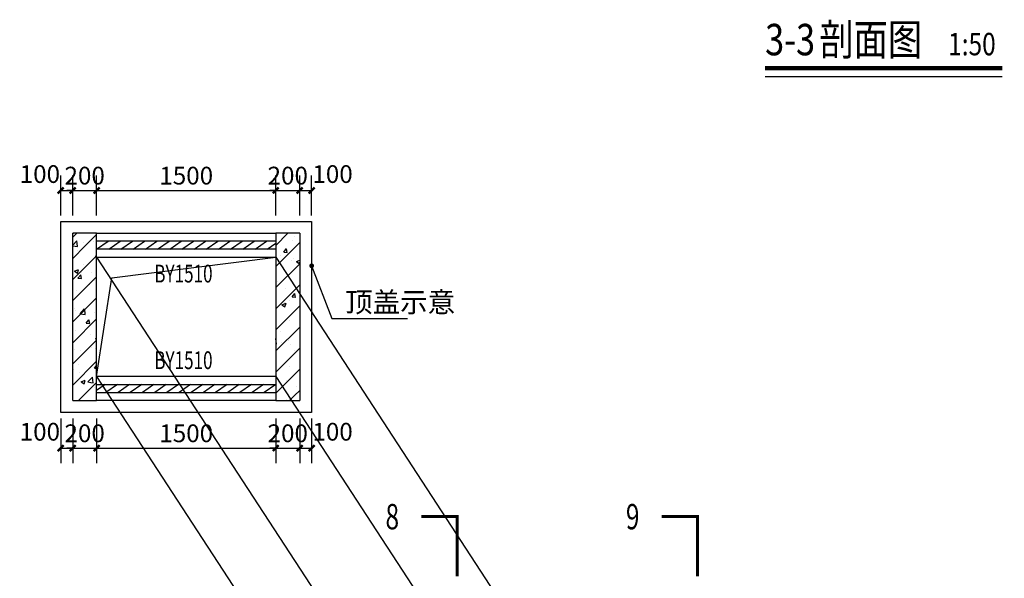
# Model space of a CAD drawing. Extents: x -425940 to 655905, y -75268 to 294065.
# Drawn here: x 594959 to 603201, y 99695 to 104371 of the extents above; entities that cross this region are included whole.
import ezdxf

# ---------------------------------------------------------------- set-up
doc = ezdxf.new("R2010")
doc.units = 0
doc.header["$LTSCALE"] = 1000
doc.header["$MEASUREMENT"] = 0
doc.linetypes.add('DASH', pattern=[0.35, 0.25, -0.1])
for name, color, linetype in [('DIM_LEAD', 3, 'Continuous'), ('DIM_SYMB', 3, 'Continuous'), ('DOTE', 8, 'Continuous'), ('PUB_DIM', 3, 'Continuous'), ('PUB_HATCH', 8, 'Continuous'), ('PUB_TEXT', 7, 'Continuous'), ('WALL', 2, 'Continuous'), ('WINDOW', 4, 'Continuous'), ('WINDOW_TEXT', 7, 'Continuous')]:
    doc.layers.add(name, color=color, linetype=linetype)
doc.styles.add('-黑体', font='simhei.ttf', dxfattribs={"width": 0.8})
doc.styles.add('_TCH_DIM', font='SIMPLEX', dxfattribs={"bigfont": 'GBCBIG'})
doc.styles.add('_TCH_DIM_T3', font='SIMPLEX', dxfattribs={"width": 0.705882, "bigfont": 'GBCBIG'})
doc.styles.add('_TCH_LABEL', font='COMPLEX', dxfattribs={"bigfont": 'GBCBIG'})
doc.styles.add('_TCH_WINDOW', font='SIMPLEX', dxfattribs={"height": 3.5, "bigfont": 'GBCBIG'})
doc.dimstyles.new('_TCH_ARCH&&50', dxfattribs={"dimtxt": 148.75, "dimasz": 50, "dimexe": 125, "dimexo": 150, "dimgap": 50, "dimtad": 1, "dimdec": 0, "dimzin": 0, "dimdsep": 46, "dimtxsty": '_TCH_DIM_T3', "dimblk": 'ARCHTICK', "dimcen": 0.09, "dimclrt": 7, "dimazin": 2, "dimtfac": 1, "dimtdec": 0, "dimtix": 1, "dimtmove": 2, "dimatfit": 3, "dimfxl": 1, "dimtolj": 1, "dimtzin": 0, "dimarcsym": 0})
pattern_1 = [(45, (0, 0), (-88.388348, 88.388348), []), (50, (0, 0), (358.63009, -31.37607), [37.5, -412.5]), (355, (0, 0), (-69.37567, 376.09607), [30, -330]), (100.4514, (29.9, -2.6), (289.2547, 344.71977), [31.8701, -350.57106]), (46.1842, (0, 100), (533.62052, -82.7595), [56.25, -618.75]), (96.6356, (44.47, 93.1), (467.33135, 487.05894), [47.80514, -525.8565]), (351.1842, (0, 100), (467.33097, 487.0593), [45, -495]), (21, (50, 75), (298.45353, -201.30945), [37.5, -412.5]), (326, (50, 75), (121.65767, 362.57502), [30, -330]), (71.4514, (74.87, 58.22), (420.11131, 161.26525), [31.8701, -350.57106]), (37.5, (0, 0), (6.079928, 166.446927), [0, -326, 0, -335, 0, -331.25]), (7.5, (0, 0), (131.53477, 197.205856), [0, -191, 0, -318.5, 0, -126.25]), (327.5, (-111.5, 0), (266.911218, -11.277436), [0, -125, 0, -390, 0, -517.5]), (317.5, (-161.5, 0), (291.593085, 50.05249), [0, -162.5, 0, -259, 0, -367.5])]

# ---------------------------------------------------------------- blocks, each defined once
blk = doc.blocks.new('_ArchTick')
at = {"color": 0, "linetype": 'ByBlock', "const_width": 0.4}
blk.add_lwpolyline([(-0.5, -0.5), (0.5, 0.5)], dxfattribs=at)
blk = doc.blocks.new('*D797')
at = {"layer": 'Defpoints', "color": 0, "transparency": 16777216}
for p in [(595303, 101182.9), (595403, 101182.9), (595403, 100784.5)]:
    blk.add_point(p, dxfattribs=at)
at = {"layer": 'PUB_DIM', "color": 0, "lineweight": -2, "transparency": 16777216}
for p, q in [((595303, 101032.9), (595303, 100659.5)), ((595403, 101032.9), (595403, 100659.5)), ((595303, 100784.5), (595403, 100784.5))]:
    blk.add_line(p, q, dxfattribs=at)
at = {"layer": 'PUB_DIM', "color": 0, "lineweight": -2, "transparency": 16777216, "xscale": 50, "yscale": 50, "zscale": 50, "rotation": 180}
blk.add_blockref('_ArchTick', (595303, 100784.5), dxfattribs=at)
at = {"layer": 'PUB_DIM', "color": 0, "lineweight": -2, "transparency": 16777216, "xscale": 50, "yscale": 50, "zscale": 50}
blk.add_blockref('_ArchTick', (595403, 100784.5), dxfattribs=at)
at = {"layer": 'PUB_DIM', "color": 7, "transparency": 16777216, "insert": (595128, 100922), "char_height": 148.75, "attachment_point": 5, "style": '_TCH_DIM_T3'}
blk.add_mtext('\\A1;100', dxfattribs=at)
blk = doc.blocks.new('*D798')
at = {"layer": 'Defpoints', "color": 0, "transparency": 16777216}
for p in [(595403, 101182.9), (595603, 101182.9), (595603, 100784.5)]:
    blk.add_point(p, dxfattribs=at)
at = {"layer": 'PUB_DIM', "color": 0, "lineweight": -2, "transparency": 16777216}
for p, q in [((595403, 101032.9), (595403, 100659.5)), ((595603, 101032.9), (595603, 100659.5)), ((595403, 100784.5), (595353, 100784.5)), ((595403, 100784.5), (595603, 100784.5)), ((595603, 100784.5), (595653, 100784.5))]:
    blk.add_line(p, q, dxfattribs=at)
at = {"layer": 'PUB_DIM', "color": 0, "lineweight": -2, "transparency": 16777216, "xscale": 50, "yscale": 50, "zscale": 50}
blk.add_blockref('_ArchTick', (595403, 100784.5), dxfattribs=at)
at = {"layer": 'PUB_DIM', "color": 0, "lineweight": -2, "transparency": 16777216, "xscale": 50, "yscale": 50, "zscale": 50, "rotation": 180}
blk.add_blockref('_ArchTick', (595603, 100784.5), dxfattribs=at)
at = {"layer": 'PUB_DIM', "color": 7, "transparency": 16777216, "insert": (595503, 100908.9), "char_height": 148.75, "attachment_point": 5, "style": '_TCH_DIM_T3'}
blk.add_mtext('\\A1;200', dxfattribs=at)
blk = doc.blocks.new('*D799')
at = {"layer": 'Defpoints', "color": 0, "transparency": 16777216}
for p in [(595603, 101182.9), (597103, 101182.9), (597103, 100784.5)]:
    blk.add_point(p, dxfattribs=at)
at = {"layer": 'PUB_DIM', "color": 0, "lineweight": -2, "transparency": 16777216}
for p, q in [((595603, 101032.9), (595603, 100659.5)), ((597103, 101032.9), (597103, 100659.5)), ((595603, 100784.5), (597103, 100784.5))]:
    blk.add_line(p, q, dxfattribs=at)
at = {"layer": 'PUB_DIM', "color": 0, "lineweight": -2, "transparency": 16777216, "xscale": 50, "yscale": 50, "zscale": 50, "rotation": 180}
blk.add_blockref('_ArchTick', (595603, 100784.5), dxfattribs=at)
at = {"layer": 'PUB_DIM', "color": 0, "lineweight": -2, "transparency": 16777216, "xscale": 50, "yscale": 50, "zscale": 50}
blk.add_blockref('_ArchTick', (597103, 100784.5), dxfattribs=at)
at = {"layer": 'PUB_DIM', "color": 7, "transparency": 16777216, "insert": (596353, 100908.9), "char_height": 148.75, "attachment_point": 5, "style": '_TCH_DIM_T3'}
blk.add_mtext('\\A1;1500', dxfattribs=at)
blk = doc.blocks.new('*D800')
at = {"layer": 'Defpoints', "color": 0, "transparency": 16777216}
for p in [(597103, 101182.9), (597303, 101182.9), (597303, 100784.5)]:
    blk.add_point(p, dxfattribs=at)
at = {"layer": 'PUB_DIM', "color": 0, "lineweight": -2, "transparency": 16777216}
for p, q in [((597103, 101032.9), (597103, 100659.5)), ((597303, 101032.9), (597303, 100659.5)), ((597103, 100784.5), (597053, 100784.5)), ((597103, 100784.5), (597303, 100784.5)), ((597303, 100784.5), (597353, 100784.5))]:
    blk.add_line(p, q, dxfattribs=at)
at = {"layer": 'PUB_DIM', "color": 0, "lineweight": -2, "transparency": 16777216, "xscale": 50, "yscale": 50, "zscale": 50}
blk.add_blockref('_ArchTick', (597103, 100784.5), dxfattribs=at)
at = {"layer": 'PUB_DIM', "color": 0, "lineweight": -2, "transparency": 16777216, "xscale": 50, "yscale": 50, "zscale": 50, "rotation": 180}
blk.add_blockref('_ArchTick', (597303, 100784.5), dxfattribs=at)
at = {"layer": 'PUB_DIM', "color": 7, "transparency": 16777216, "insert": (597203, 100908.9), "char_height": 148.75, "attachment_point": 5, "style": '_TCH_DIM_T3'}
blk.add_mtext('\\A1;200', dxfattribs=at)
blk = doc.blocks.new('*D801')
at = {"layer": 'Defpoints', "color": 0, "transparency": 16777216}
for p in [(597303, 101182.9), (597403, 101182.9), (597403, 100784.5)]:
    blk.add_point(p, dxfattribs=at)
at = {"layer": 'PUB_DIM', "color": 0, "lineweight": -2, "transparency": 16777216}
for p, q in [((597303, 101032.9), (597303, 100659.5)), ((597403, 101032.9), (597403, 100659.5)), ((597303, 100784.5), (597403, 100784.5))]:
    blk.add_line(p, q, dxfattribs=at)
at = {"layer": 'PUB_DIM', "color": 0, "lineweight": -2, "transparency": 16777216, "xscale": 50, "yscale": 50, "zscale": 50, "rotation": 180}
blk.add_blockref('_ArchTick', (597303, 100784.5), dxfattribs=at)
at = {"layer": 'PUB_DIM', "color": 0, "lineweight": -2, "transparency": 16777216, "xscale": 50, "yscale": 50, "zscale": 50}
blk.add_blockref('_ArchTick', (597403, 100784.5), dxfattribs=at)
at = {"layer": 'PUB_DIM', "color": 7, "transparency": 16777216, "insert": (597578, 100922), "char_height": 148.75, "attachment_point": 5, "style": '_TCH_DIM_T3'}
blk.add_mtext('\\A1;100', dxfattribs=at)
blk = doc.blocks.new('*D802')
at = {"layer": 'Defpoints', "color": 0, "transparency": 16777216}
for p in [(595403, 102941.1), (595303, 102582.9), (595403, 102582.9)]:
    blk.add_point(p, dxfattribs=at)
at = {"layer": 'PUB_DIM', "color": 0, "lineweight": -2, "transparency": 16777216}
for p, q in [((595303, 102732.9), (595303, 103066.1)), ((595403, 102732.9), (595403, 103066.1)), ((595303, 102941.1), (595403, 102941.1))]:
    blk.add_line(p, q, dxfattribs=at)
at = {"layer": 'PUB_DIM', "color": 0, "lineweight": -2, "transparency": 16777216, "xscale": 50, "yscale": 50, "zscale": 50, "rotation": 180}
blk.add_blockref('_ArchTick', (595303, 102941.1), dxfattribs=at)
at = {"layer": 'PUB_DIM', "color": 0, "lineweight": -2, "transparency": 16777216, "xscale": 50, "yscale": 50, "zscale": 50}
blk.add_blockref('_ArchTick', (595403, 102941.1), dxfattribs=at)
at = {"layer": 'PUB_DIM', "color": 7, "transparency": 16777216, "insert": (595128, 103078.6), "char_height": 148.75, "attachment_point": 5, "style": '_TCH_DIM_T3'}
blk.add_mtext('\\A1;100', dxfattribs=at)
blk = doc.blocks.new('*D803')
at = {"layer": 'Defpoints', "color": 0, "transparency": 16777216}
for p in [(595603, 102941.1), (595403, 102582.9), (595603, 102582.9)]:
    blk.add_point(p, dxfattribs=at)
at = {"layer": 'PUB_DIM', "color": 0, "lineweight": -2, "transparency": 16777216}
for p, q in [((595403, 102732.9), (595403, 103066.1)), ((595603, 102732.9), (595603, 103066.1)), ((595403, 102941.1), (595353, 102941.1)), ((595403, 102941.1), (595603, 102941.1)), ((595603, 102941.1), (595653, 102941.1))]:
    blk.add_line(p, q, dxfattribs=at)
at = {"layer": 'PUB_DIM', "color": 0, "lineweight": -2, "transparency": 16777216, "xscale": 50, "yscale": 50, "zscale": 50}
blk.add_blockref('_ArchTick', (595403, 102941.1), dxfattribs=at)
at = {"layer": 'PUB_DIM', "color": 0, "lineweight": -2, "transparency": 16777216, "xscale": 50, "yscale": 50, "zscale": 50, "rotation": 180}
blk.add_blockref('_ArchTick', (595603, 102941.1), dxfattribs=at)
at = {"layer": 'PUB_DIM', "color": 7, "transparency": 16777216, "insert": (595503, 103065.5), "char_height": 148.75, "attachment_point": 5, "style": '_TCH_DIM_T3'}
blk.add_mtext('\\A1;200', dxfattribs=at)
blk = doc.blocks.new('*D804')
at = {"layer": 'Defpoints', "color": 0, "transparency": 16777216}
for p in [(597103, 102941.1), (595603, 102582.9), (597103, 102582.9)]:
    blk.add_point(p, dxfattribs=at)
at = {"layer": 'PUB_DIM', "color": 0, "lineweight": -2, "transparency": 16777216}
for p, q in [((595603, 102732.9), (595603, 103066.1)), ((597103, 102732.9), (597103, 103066.1)), ((595603, 102941.1), (597103, 102941.1))]:
    blk.add_line(p, q, dxfattribs=at)
at = {"layer": 'PUB_DIM', "color": 0, "lineweight": -2, "transparency": 16777216, "xscale": 50, "yscale": 50, "zscale": 50, "rotation": 180}
blk.add_blockref('_ArchTick', (595603, 102941.1), dxfattribs=at)
at = {"layer": 'PUB_DIM', "color": 0, "lineweight": -2, "transparency": 16777216, "xscale": 50, "yscale": 50, "zscale": 50}
blk.add_blockref('_ArchTick', (597103, 102941.1), dxfattribs=at)
at = {"layer": 'PUB_DIM', "color": 7, "transparency": 16777216, "insert": (596353, 103065.5), "char_height": 148.75, "attachment_point": 5, "style": '_TCH_DIM_T3'}
blk.add_mtext('\\A1;1500', dxfattribs=at)
blk = doc.blocks.new('*D805')
at = {"layer": 'Defpoints', "color": 0, "transparency": 16777216}
for p in [(597303, 102941.1), (597103, 102582.9), (597303, 102582.9)]:
    blk.add_point(p, dxfattribs=at)
at = {"layer": 'PUB_DIM', "color": 0, "lineweight": -2, "transparency": 16777216}
for p, q in [((597103, 102732.9), (597103, 103066.1)), ((597303, 102732.9), (597303, 103066.1)), ((597103, 102941.1), (597053, 102941.1)), ((597103, 102941.1), (597303, 102941.1)), ((597303, 102941.1), (597353, 102941.1))]:
    blk.add_line(p, q, dxfattribs=at)
at = {"layer": 'PUB_DIM', "color": 0, "lineweight": -2, "transparency": 16777216, "xscale": 50, "yscale": 50, "zscale": 50}
blk.add_blockref('_ArchTick', (597103, 102941.1), dxfattribs=at)
at = {"layer": 'PUB_DIM', "color": 0, "lineweight": -2, "transparency": 16777216, "xscale": 50, "yscale": 50, "zscale": 50, "rotation": 180}
blk.add_blockref('_ArchTick', (597303, 102941.1), dxfattribs=at)
at = {"layer": 'PUB_DIM', "color": 7, "transparency": 16777216, "insert": (597203, 103065.5), "char_height": 148.75, "attachment_point": 5, "style": '_TCH_DIM_T3'}
blk.add_mtext('\\A1;200', dxfattribs=at)
blk = doc.blocks.new('*D806')
at = {"layer": 'Defpoints', "color": 0, "transparency": 16777216}
for p in [(597403, 102941.1), (597303, 102582.9), (597403, 102582.9)]:
    blk.add_point(p, dxfattribs=at)
at = {"layer": 'PUB_DIM', "color": 0, "lineweight": -2, "transparency": 16777216}
for p, q in [((597303, 102732.9), (597303, 103066.1)), ((597403, 102732.9), (597403, 103066.1)), ((597303, 102941.1), (597403, 102941.1))]:
    blk.add_line(p, q, dxfattribs=at)
at = {"layer": 'PUB_DIM', "color": 0, "lineweight": -2, "transparency": 16777216, "xscale": 50, "yscale": 50, "zscale": 50, "rotation": 180}
blk.add_blockref('_ArchTick', (597303, 102941.1), dxfattribs=at)
at = {"layer": 'PUB_DIM', "color": 0, "lineweight": -2, "transparency": 16777216, "xscale": 50, "yscale": 50, "zscale": 50}
blk.add_blockref('_ArchTick', (597403, 102941.1), dxfattribs=at)
at = {"layer": 'PUB_DIM', "color": 7, "transparency": 16777216, "insert": (597578, 103078.6), "char_height": 148.75, "attachment_point": 5, "style": '_TCH_DIM_T3'}
blk.add_mtext('\\A1;100', dxfattribs=at)
blk = doc.blocks.new('$WINLIB2D$00000039')
at = {"color": 0}
for points in [[(-0.5, 0.5), (-0.5, -0.5)], [(0.5, 0.5), (-0.5, 0.5)], [(0.5, -0.5), (0.5, 0.5)], [(-0.5, 0.1667), (0.5, 0.1667)], [(-0.3839, -0.1667), (-0.448, 0.1667)], [(-0.3159, -0.1667), (-0.38, 0.1667)], [(-0.2479, -0.1667), (-0.312, 0.1667)], [(-0.1799, -0.1667), (-0.244, 0.1667)], [(-0.1119, -0.1667), (-0.176, 0.1667)], [(-0.0439, -0.1667), (-0.108, 0.1667)], [(0.0241, -0.1667), (-0.04, 0.1667)], [(0.0921, -0.1667), (0.028, 0.1667)], [(0.16, -0.1667), (0.0959, 0.1667)], [(0.228, -0.1667), (0.1639, 0.1667)], [(0.296, -0.1667), (0.2319, 0.1667)], [(0.364, -0.1667), (0.2999, 0.1667)], [(0.432, -0.1667), (0.3679, 0.1667)], [(0.5, -0.1667), (0.4359, 0.1667)], [(-0.4519, -0.1667), (-0.5, 0.0836)], [(-0.5, -0.1667), (0.5, -0.1667)], [(0.5, -0.5), (-0.5, -0.5)]]:
    blk.add_lwpolyline(points, dxfattribs=at)

msp = doc.modelspace()

# ---------------------------------------------------------------- hatches: boundary and pattern name
at = {"layer": 'PUB_HATCH'}
h = msp.add_hatch(dxfattribs=at)
h.set_pattern_fill('钢筋混凝土', color=256, scale=50, style=0)
h.set_pattern_definition(pattern_1)
h.paths.add_polyline_path([(595603, 102382.9), (595603, 102582.9), (595403, 102582.9)])
h = msp.add_hatch(dxfattribs=at)
h.set_pattern_fill('钢筋混凝土', color=256, scale=50, style=0)
h.set_pattern_definition(pattern_1)
h.paths.add_polyline_path([(595403, 101182.9), (595603, 101382.9), (595603, 102382.9), (595403, 102582.9)])
h = msp.add_hatch(dxfattribs=at)
h.set_pattern_fill('钢筋混凝土', color=256, scale=50, style=0)
h.set_pattern_definition(pattern_1)
h.paths.add_polyline_path([(597303, 102582.9), (597103, 102582.9), (597103, 102382.9)])
h = msp.add_hatch(dxfattribs=at)
h.set_pattern_fill('钢筋混凝土', color=256, scale=50, style=0)
h.set_pattern_definition(pattern_1)
h.paths.add_polyline_path([(597303, 102582.9), (597103, 102382.9), (597103, 101382.9), (597303, 101182.9)])
h = msp.add_hatch(dxfattribs=at)
h.set_pattern_fill('钢筋混凝土', color=256, scale=50, style=0)
h.set_pattern_definition(pattern_1)
h.paths.add_polyline_path([(595403, 101182.9), (595603, 101182.9), (595603, 101382.9)])
h = msp.add_hatch(dxfattribs=at)
h.set_pattern_fill('钢筋混凝土', color=256, scale=50, style=0)
h.set_pattern_definition(pattern_1)
h.paths.add_polyline_path([(597103, 101382.9), (597103, 101182.9), (597303, 101182.9)])

# ---------------------------------------------------------------- linework, layer by layer
msp.add_lwpolyline([(595303, 102682.9), (597403, 102682.9), (597403, 101082.9), (595303, 101082.9)], close=True)
at = {"linetype": 'DASH'}
msp.add_lwpolyline([(595603, 102382.9), (597103, 102382.9), (597103, 101382.9), (595603, 101382.9)], close=True, dxfattribs=at)
msp.add_lwpolyline([(595603, 101382.9), (595731, 102210.6), (597103, 102382.9)])
at = {"layer": 'DIM_LEAD'}
for p, q in [((597403, 102310.7), (597570.7, 101869.6)), ((597570.7, 101869.6), (598204.7, 101869.6))]:
    msp.add_line(p, q, dxfattribs=at)
at = {"layer": 'DIM_LEAD', "const_width": 20}
msp.add_lwpolyline([(597399.5, 102320, 1), (597406.6, 102301.3, 1)], format="xyb", close=True, dxfattribs=at)
at = {"layer": 'DIM_SYMB'}
for points, const_width in [([(601198.8, 103964.5), (603183.3, 103964.5)], 35), ([(598321.1, 100211.2), (598621.1, 100211.2), (598621.1, 99711.2)], 25), ([(600333.2, 100211.2), (600633.2, 100211.2), (600633.2, 99711.2)], 25)]:
    msp.add_lwpolyline(points, dxfattribs=dict(at, const_width=const_width))
msp.add_lwpolyline([(601198.8, 103894.5), (603183.3, 103894.5)], dxfattribs=at)
at = {"layer": 'DOTE'}
for p, q in [((595603, 102382.9), (597751.2, 99091.7)), ((597103, 102382.9), (599251.2, 99091.7)), ((595603, 101382.9), (597751.2, 98091.7)), ((597103, 101382.9), (599251.2, 98091.7))]:
    msp.add_line(p, q, dxfattribs=at)
at = {"layer": 'WALL'}
for p, q in [((595603, 102582.9), (595403, 102582.9)), ((595403, 101182.9), (595403, 102582.9)), ((595603, 102382.9), (595603, 102582.9)), ((597303, 102582.9), (597103, 102582.9)), ((597103, 102582.9), (597103, 102382.9)), ((597303, 102582.9), (597303, 101182.9)), ((595603, 101382.9), (595603, 102382.9)), ((597103, 102382.9), (597103, 101382.9)), ((595603, 101182.9), (595603, 101382.9)), ((597103, 101382.9), (597103, 101182.9)), ((595403, 101182.9), (595603, 101182.9)), ((597103, 101182.9), (597303, 101182.9))]:
    msp.add_line(p, q, dxfattribs=at)

# ---------------------------------------------------------------- block references
at = {"layer": 'WINDOW'}
ref = msp.add_blockref('$WINLIB2D$00000039', (596353, 102482.9), dxfattribs=dict(at, xscale=-1500, yscale=200, zscale=-1500))
ref.add_attrib('A', 'BY1510', (596085.5, 102171.1), dxfattribs={"layer": 'WINDOW_TEXT', "height": 148.75, "style": '_TCH_WINDOW', "width": 0.705882})
ref = msp.add_blockref('$WINLIB2D$00000039', (596353, 101282.9), dxfattribs=dict(at, xscale=-1500, yscale=200, zscale=-1500, rotation=180))
ref.add_attrib('A', 'BY1510', (596085.5, 101446.1), dxfattribs={"layer": 'WINDOW_TEXT', "height": 148.75, "style": '_TCH_WINDOW', "width": 0.705882})

# ---------------------------------------------------------------- texts
at = {"layer": 'PUB_TEXT'}
for s, height, style, width, p in [('剖面图', 262.87, '-黑体', 0.8, (601652.4, 104072.6)), ('3-3', 262.87, '-黑体', 0.8, (601198.8, 104072.6)), ('1:50', 187.76, '-黑体', 0.8, (602730.8, 104072.6)), ('8', 212.5, '_TCH_LABEL', 0.705882, (598021.1, 100104.9)), ('9', 212.5, '_TCH_LABEL', 0.705882, (600033.2, 100104.9))]:
    msp.add_text(s, height=height, dxfattribs=dict(at, style=style, width=width)).set_placement(p)
at = {"layer": 'PUB_TEXT', "style": '_TCH_DIM'}
msp.add_text('顶盖示意', height=168.79, dxfattribs=at).set_placement((597683, 101922.1))

# ---------------------------------------------------------------- dimensions: what is measured, and where the dimension line sits
at = {"layer": 'PUB_DIM'}
for base, p1, p2, picture, middle in [((595403, 102941.1), (595303, 102582.9), (595403, 102582.9), '*D802', (595128, 103078.6)), ((597403, 102941.1), (597303, 102582.9), (597403, 102582.9), '*D806', (597578, 103078.6)), ((595403, 100784.5), (595303, 101182.9), (595403, 101182.9), '*D797', (595128, 100922)), ((597403, 100784.5), (597303, 101182.9), (597403, 101182.9), '*D801', (597578, 100922))]:
    dim = msp.add_linear_dim(base=base, p1=p1, p2=p2, angle=0, dimstyle='_TCH_ARCH&&50', dxfattribs=at)
    dim.commit()
    dim.dimension.update_dxf_attribs({"geometry": picture, "text_midpoint": middle, "dimtype": 129})
for p1, p2, distance, picture, middle in [((595403, 102582.9), (595603, 102582.9), 358.2, '*D803', (595503, 103065.5)), ((595603, 102582.9), (597103, 102582.9), 358.2, '*D804', (596353, 103065.5)), ((597103, 102582.9), (597303, 102582.9), 358.2, '*D805', (597203, 103065.5)), ((595403, 101182.9), (595603, 101182.9), -398.4, '*D798', (595503, 100908.9)), ((595603, 101182.9), (597103, 101182.9), -398.4, '*D799', (596353, 100908.9)), ((597103, 101182.9), (597303, 101182.9), -398.4, '*D800', (597203, 100908.9))]:
    dim = msp.add_aligned_dim(p1=p1, p2=p2, distance=distance, dimstyle='_TCH_ARCH&&50', dxfattribs=at)
    dim.commit()
    dim.dimension.update_dxf_attribs({"geometry": picture, "text_midpoint": middle})

doc.saveas('drawing.dxf')
